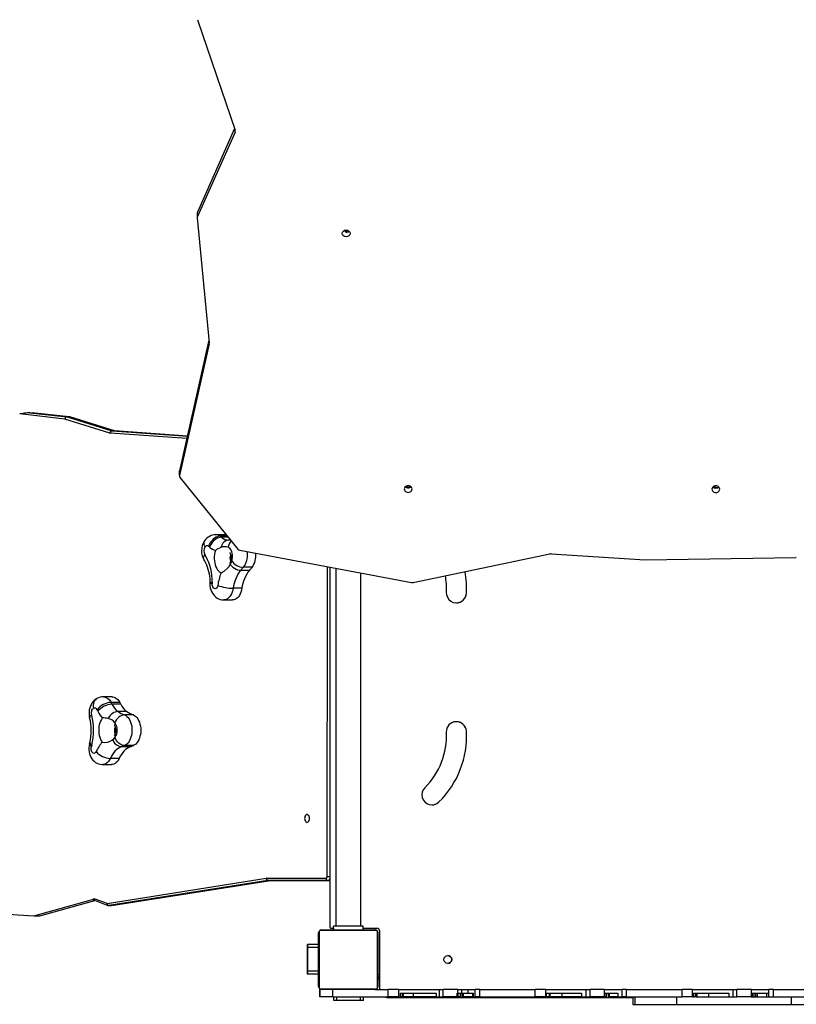
# Model space of a CAD drawing. Units: millimetres. Extents: x 1006 to 2390, y 983 to 2265.
# Drawn here: x 1519 to 1623, y 1275 to 1408 of the extents above; entities that cross this region are included whole.
import ezdxf

# ---------------------------------------------------------------- set-up
doc = ezdxf.new("R2010")
doc.units = ezdxf.units.MM
doc.header["$LTSCALE"] = 100

msp = doc.modelspace()

# ---------------------------------------------------------------- linework, layer by layer
at = {"color": 7, "linetype": 'Continuous', "lineweight": 25}
for p, q in [((1542.63, 1407.57), (1547.71, 1392.73)), ((1547.64, 1392.92), (1542.64, 1381.69)), ((1547.7, 1392.45), (1542.64, 1381.09)), ((1542.61, 1381.53), (1542.6, 1380.93)), ((1542.64, 1381.09), (1542.64, 1381.69)), ((1542.61, 1380.9), (1544.21, 1364.11)), ((1544.18, 1364.46), (1540.24, 1346.87)), ((1544.2, 1363.99), (1540.23, 1346.27)), ((1524.8, 1353.86), (1518.72, 1354.54)), ((1520.08, 1354.71), (1525.05, 1354.16)), ((1520.08, 1354.71), (1520.4, 1354.71)), ((1525.36, 1354.16), (1520.4, 1354.71)), ((1525.39, 1354.16), (1520.41, 1354.71)), ((1530.84, 1351.97), (1524.81, 1353.86)), ((1525.05, 1354.16), (1525.36, 1354.16)), ((1525.09, 1354.15), (1531.12, 1352.26)), ((1525.09, 1354.15), (1525.4, 1354.15)), ((1525.46, 1354.14), (1525.39, 1354.16)), ((1531.43, 1352.26), (1525.4, 1354.15)), ((1531.49, 1352.26), (1525.46, 1354.14)), ((1531.12, 1352.26), (1531.43, 1352.26)), ((1531.16, 1352.26), (1531.48, 1352.25)), ((1541.29, 1351.56), (1531.49, 1352.25)), ((1540.23, 1346.27), (1540.24, 1346.87)), ((1540.23, 1346.79), (1540.23, 1346.19)), ((1540.32, 1345.94), (1548.06, 1336.37)), ((1546.32, 1338.3), (1545.14, 1338.3)), ((1546.86, 1337.57), (1546.85, 1337.57)), ((1547.08, 1337.58), (1546.86, 1337.57)), ((1548.36, 1336.2), (1571.44, 1331.87)), ((1571.67, 1331.87), (1590.08, 1335.71)), ((1590.23, 1335.72), (1602.89, 1334.92)), ((1602.89, 1334.92), (1623.18, 1335.25)), ((1549.98, 1333.91), (1548.8, 1333.91)), ((1560.44, 1333.93), (1560.44, 1285.56)), ((1560.44, 1333.93), (1560.44, 1285.56)), ((1561.25, 1333.78), (1561.25, 1285.63)), ((1548.46, 1333.52), (1549.64, 1333.52)), ((1564.62, 1285.63), (1564.62, 1333.15)), ((1544.32, 1331.88), (1544.32, 1331.74)), ((1544.64, 1331.9), (1544.64, 1331.71)), ((1548.63, 1331.1), (1547.45, 1331.1)), ((1578.83, 1330.42), (1578.83, 1330.42)), ((1546.19, 1329.53), (1547.37, 1329.53)), ((1531.17, 1316.48), (1529.99, 1316.48)), ((1532.19, 1315.74), (1531.01, 1315.74)), ((1532.32, 1315.5), (1531.14, 1315.5)), ((1533.14, 1314.51), (1531.96, 1314.52)), ((1534.02, 1314.06), (1532.83, 1314.06)), ((1578.83, 1311.89), (1578.83, 1311.89)), ((1528.16, 1310.33), (1528.13, 1310.2)), ((1528.43, 1309.97), (1528.39, 1309.8)), ((1532.43, 1309.8), (1533.61, 1309.79)), ((1534.02, 1309.94), (1532.84, 1309.94)), ((1529.89, 1307.39), (1531.07, 1307.39)), ((1532.1, 1308.21), (1530.92, 1308.21)), ((1575.14, 1302.35), (1575.14, 1302.35)), ((1530.47, 1288.71), (1551.87, 1292.09)), ((1552.13, 1291.79), (1530.72, 1288.41)), ((1531.04, 1288.41), (1552.44, 1291.79)), ((1531.07, 1288.42), (1552.47, 1291.79)), ((1551.92, 1292.1), (1559.96, 1292.09)), ((1552.13, 1291.79), (1552.44, 1291.79)), ((1560.2, 1291.79), (1552.16, 1291.8)), ((1552.16, 1291.8), (1552.47, 1291.79)), ((1552.47, 1291.79), (1552.47, 1291.79)), ((1552.47, 1291.79), (1560.44, 1291.79)), ((1520.64, 1287.02), (1528.82, 1289.34)), ((1521.43, 1287.02), (1528.81, 1289.11)), ((1528.55, 1289.22), (1530.56, 1288.44)), ((1528.82, 1289.34), (1530.43, 1288.72)), ((1506.86, 1287.94), (1520.64, 1287.02)), ((1530.69, 1288.41), (1531.01, 1288.41)), ((1530.72, 1288.41), (1531.04, 1288.41)), ((1531.01, 1288.41), (1531.07, 1288.42)), ((1520.64, 1287.02), (1521.43, 1287.02)), ((1558.93, 1284.73), (1558.93, 1277.53)), ((1558.93, 1283.18), (1558.93, 1284.73)), ((1558.93, 1284.73), (1558.93, 1284.73)), ((1566.66, 1285.06), (1559.21, 1285.06)), ((1559.33, 1285.13), (1566.53, 1285.13)), ((1559.33, 1285.13), (1559.33, 1285.13)), ((1560.44, 1285.56), (1560.44, 1285.56)), ((1560.64, 1285.36), (1560.93, 1285.36)), ((1560.64, 1285.36), (1560.64, 1285.36)), ((1564.93, 1285.63), (1560.93, 1285.63)), ((1560.93, 1285.13), (1560.93, 1285.63)), ((1560.93, 1285.63), (1560.93, 1285.63)), ((1560.93, 1285.36), (1560.93, 1285.13)), ((1560.93, 1285.13), (1560.93, 1285.36)), ((1564.93, 1285.13), (1564.93, 1285.63)), ((1564.93, 1285.36), (1566.84, 1285.36)), ((1566.93, 1284.76), (1566.93, 1284.78)), ((1566.93, 1284.78), (1566.93, 1284.76)), ((1566.93, 1284.78), (1566.93, 1284.78)), ((1567.14, 1285.06), (1567.14, 1277.13)), ((1567.14, 1285.06), (1567.14, 1285.06)), ((1567.14, 1285.06), (1567.14, 1277.13)), ((1557.43, 1283.18), (1557.43, 1283.18)), ((1558.93, 1283.18), (1557.43, 1283.18)), ((1557.43, 1282.98), (1557.43, 1282.98)), ((1557.43, 1282.78), (1557.43, 1279.58)), ((1557.43, 1279.58), (1557.43, 1282.78)), ((1557.43, 1279.58), (1557.43, 1282.78)), ((1557.43, 1282.78), (1557.43, 1279.58)), ((1558.93, 1283.18), (1558.93, 1283.18)), ((1558.93, 1279.28), (1558.93, 1282.98)), ((1557.43, 1279.38), (1557.43, 1279.38)), ((1558.93, 1279.18), (1557.43, 1279.18)), ((1557.43, 1279.18), (1557.43, 1279.18)), ((1558.93, 1277.53), (1558.93, 1279.18)), ((1558.93, 1279.08), (1558.93, 1279.08)), ((1566.93, 1279.13), (1567.14, 1279.13)), ((1566.93, 1278.84), (1567.14, 1278.84)), ((1566.93, 1278.55), (1567.14, 1278.55)), ((1558.93, 1277.53), (1558.93, 1277.53)), ((1559.13, 1277.13), (1559.13, 1276.13)), ((1559.13, 1276.13), (1559.13, 1277.13)), ((1559.33, 1277.13), (1559.13, 1277.13)), ((1559.13, 1276.13), (1559.13, 1277.13)), ((1559.13, 1277.13), (1559.13, 1277.13)), ((1559.13, 1277.13), (1559.13, 1277.13)), ((1559.21, 1277.2), (1566.66, 1277.2)), ((1566.53, 1277.13), (1559.33, 1277.13)), ((1560.85, 1276.13), (1560.85, 1277.13)), ((1566.53, 1277.13), (1568.32, 1277.13)), ((1568.32, 1276.13), (1568.32, 1277.13)), ((1569.75, 1277.13), (1568.32, 1277.13)), ((1569.75, 1276.13), (1569.75, 1277.13)), ((1569.75, 1277.13), (1575.21, 1277.13)), ((1575.21, 1276.13), (1575.21, 1277.13)), ((1575.21, 1277.13), (1575.71, 1277.13)), ((1575.71, 1276.13), (1575.71, 1277.13)), ((1577.68, 1277.13), (1575.71, 1277.13)), ((1577.68, 1276.63), (1577.68, 1277.13)), ((1577.68, 1277.13), (1578.23, 1277.13)), ((1578.23, 1276.63), (1578.23, 1277.13)), ((1578.23, 1277.13), (1579.07, 1277.13)), ((1579.07, 1276.63), (1579.07, 1277.13)), ((1579.07, 1277.13), (1580.03, 1277.13)), ((1580.03, 1276.13), (1580.03, 1277.13)), ((1580.62, 1277.13), (1580.03, 1277.13)), ((1580.62, 1276.13), (1580.62, 1277.13)), ((1580.62, 1277.13), (1588.09, 1277.13)), ((1588.09, 1276.13), (1588.09, 1277.13)), ((1589.51, 1277.13), (1588.09, 1277.13)), ((1589.51, 1276.13), (1589.51, 1277.13)), ((1589.51, 1277.13), (1594.97, 1277.13)), ((1594.97, 1276.13), (1594.97, 1277.13)), ((1594.97, 1277.13), (1595.48, 1277.13)), ((1595.48, 1276.13), (1595.48, 1277.13)), ((1597.44, 1277.13), (1595.48, 1277.13)), ((1597.44, 1276.63), (1597.44, 1277.13)), ((1597.44, 1277.13), (1599.79, 1277.13)), ((1599.79, 1276.13), (1599.79, 1277.13)), ((1600.38, 1277.13), (1599.79, 1277.13)), ((1600.38, 1276.13), (1600.38, 1277.13)), ((1600.38, 1277.13), (1607.85, 1277.13)), ((1607.85, 1276.13), (1607.85, 1277.13)), ((1609.28, 1277.13), (1607.85, 1277.13)), ((1609.28, 1276.13), (1609.28, 1277.13)), ((1609.28, 1277.13), (1614.73, 1277.13)), ((1614.73, 1276.13), (1614.73, 1277.13)), ((1614.73, 1277.13), (1615.24, 1277.13)), ((1615.24, 1276.13), (1615.24, 1277.13)), ((1617.2, 1277.13), (1615.24, 1277.13)), ((1617.2, 1276.13), (1617.2, 1277.13)), ((1617.2, 1277.13), (1619.55, 1277.13)), ((1619.55, 1276.13), (1619.55, 1277.13)), ((1620.14, 1277.13), (1619.55, 1277.13)), ((1620.14, 1276.13), (1620.14, 1277.13)), ((1620.14, 1277.13), (1627.61, 1277.13)), ((1560.85, 1276.13), (1559.13, 1276.13)), ((1559.13, 1276.13), (1559.13, 1276.13)), ((1559.13, 1276.13), (1559.13, 1276.13)), ((1560.85, 1276.13), (1568.32, 1276.13)), ((1560.98, 1275.63), (1560.98, 1276.13)), ((1561.38, 1275.63), (1560.98, 1275.63)), ((1560.98, 1275.63), (1560.98, 1275.63)), ((1564.58, 1275.63), (1561.38, 1275.63)), ((1564.98, 1275.63), (1564.58, 1275.63)), ((1564.98, 1275.63), (1564.98, 1276.13)), ((1568.14, 1276.06), (1601.23, 1276.06)), ((1568.14, 1276.06), (1568.14, 1276.06)), ((1569.75, 1276.13), (1568.32, 1276.13)), ((1569.75, 1276.13), (1569.95, 1276.13)), ((1569.95, 1276.63), (1574.75, 1276.63)), ((1569.95, 1276.13), (1569.95, 1276.63)), ((1570.23, 1276.13), (1569.95, 1276.13)), ((1570.23, 1276.13), (1570.23, 1276.63)), ((1570.23, 1276.13), (1570.32, 1276.13)), ((1570.32, 1276.63), (1570.32, 1276.13)), ((1571.67, 1276.13), (1570.32, 1276.13)), ((1571.67, 1276.63), (1571.67, 1276.13)), ((1574.75, 1276.13), (1571.67, 1276.13)), ((1574.75, 1276.63), (1574.75, 1276.13)), ((1574.75, 1276.13), (1575.21, 1276.13)), ((1575.21, 1276.13), (1575.71, 1276.13)), ((1577.61, 1276.13), (1575.71, 1276.13)), ((1577.68, 1276.63), (1577.61, 1276.63)), ((1577.61, 1276.13), (1577.61, 1276.63)), ((1577.61, 1276.13), (1577.66, 1276.13)), ((1577.66, 1276.63), (1577.66, 1276.13)), ((1578.01, 1276.13), (1577.66, 1276.13)), ((1577.68, 1276.63), (1578.23, 1276.63)), ((1578.01, 1276.63), (1578.01, 1276.13)), ((1578.21, 1276.63), (1578.21, 1276.13)), ((1578.21, 1276.63), (1578.21, 1276.13)), ((1578.41, 1276.13), (1578.21, 1276.13)), ((1578.21, 1276.13), (1578.21, 1276.13)), ((1578.23, 1276.63), (1579.07, 1276.63)), ((1578.41, 1276.63), (1578.41, 1276.13)), ((1579.66, 1276.13), (1578.41, 1276.13)), ((1579.07, 1276.63), (1579.81, 1276.63)), ((1579.66, 1276.63), (1579.66, 1276.13)), ((1579.66, 1276.13), (1579.81, 1276.13)), ((1579.81, 1276.13), (1579.81, 1276.63)), ((1579.81, 1276.13), (1580.03, 1276.13)), ((1580.62, 1276.13), (1580.03, 1276.13)), ((1580.62, 1276.13), (1588.09, 1276.13)), ((1589.51, 1276.13), (1588.09, 1276.13)), ((1589.51, 1276.13), (1589.58, 1276.13)), ((1589.58, 1276.63), (1589.58, 1276.13)), ((1589.58, 1276.63), (1594.34, 1276.63)), ((1589.58, 1276.13), (1589.59, 1276.13)), ((1589.59, 1276.63), (1589.59, 1276.13)), ((1589.95, 1276.13), (1589.59, 1276.13)), ((1589.95, 1276.63), (1589.95, 1276.13)), ((1589.95, 1276.13), (1590.05, 1276.13)), ((1590.05, 1276.63), (1590.05, 1276.13)), ((1590.06, 1276.13), (1590.05, 1276.13)), ((1590.06, 1276.63), (1590.06, 1276.13)), ((1591.66, 1276.13), (1590.06, 1276.13)), ((1591.66, 1276.63), (1591.66, 1276.13)), ((1594.34, 1276.13), (1591.66, 1276.13)), ((1594.34, 1276.63), (1594.34, 1276.13)), ((1594.34, 1276.13), (1594.97, 1276.13)), ((1594.97, 1276.13), (1595.48, 1276.13)), ((1597.36, 1276.13), (1595.48, 1276.13)), ((1597.44, 1276.63), (1597.36, 1276.63)), ((1597.36, 1276.63), (1597.36, 1276.13)), ((1597.36, 1276.13), (1597.41, 1276.13)), ((1597.41, 1276.63), (1597.41, 1276.13)), ((1597.65, 1276.13), (1597.41, 1276.13)), ((1597.44, 1276.63), (1599.21, 1276.63)), ((1597.65, 1276.63), (1597.65, 1276.13)), ((1597.89, 1276.63), (1597.89, 1276.13)), ((1597.89, 1276.63), (1597.89, 1276.13)), ((1598.06, 1276.13), (1597.89, 1276.13)), ((1597.89, 1276.13), (1597.89, 1276.13)), ((1598.06, 1276.63), (1598.06, 1276.13)), ((1599.21, 1276.13), (1598.06, 1276.13)), ((1599.21, 1276.63), (1599.21, 1276.13)), ((1599.21, 1276.13), (1599.79, 1276.13)), ((1600.38, 1276.13), (1599.79, 1276.13)), ((1600.38, 1276.13), (1607.85, 1276.13)), ((1601.23, 1276.13), (1601.23, 1275.13)), ((1601.23, 1276.13), (1601.23, 1275.13)), ((1601.23, 1276.13), (1601.23, 1276.13)), ((1601.51, 1276.13), (1601.51, 1275.13)), ((1607.09, 1276.13), (1607.09, 1275.13)), ((1609.28, 1276.13), (1607.85, 1276.13)), ((1609.28, 1276.13), (1609.41, 1276.13)), ((1609.41, 1276.63), (1614.13, 1276.63)), ((1609.41, 1276.63), (1609.41, 1276.13)), ((1609.73, 1276.13), (1609.41, 1276.13)), ((1609.73, 1276.13), (1609.73, 1276.63)), ((1609.73, 1276.13), (1613.93, 1276.13)), ((1609.84, 1276.63), (1609.84, 1276.13)), ((1611.41, 1276.63), (1611.41, 1276.13)), ((1613.93, 1276.13), (1614.13, 1276.13)), ((1614.13, 1276.63), (1614.13, 1276.13)), ((1614.13, 1276.13), (1614.73, 1276.13)), ((1614.73, 1276.13), (1615.24, 1276.13)), ((1617.15, 1276.13), (1615.24, 1276.13)), ((1617.15, 1276.13), (1622.52, 1276.13)), ((1617.23, 1276.63), (1619.47, 1276.63)), ((1617.23, 1276.63), (1617.23, 1276.13)), ((1617.29, 1276.63), (1617.29, 1276.13)), ((1617.55, 1276.13), (1617.55, 1276.63)), ((1617.75, 1276.63), (1617.75, 1276.13)), ((1617.95, 1276.63), (1617.95, 1276.13)), ((1619.24, 1276.63), (1619.24, 1276.13)), ((1619.47, 1276.63), (1619.47, 1276.13)), ((1622.52, 1276.13), (1622.52, 1275.13)), ((1622.52, 1276.13), (1628.72, 1276.13)), ((1601.23, 1275.13), (1601.51, 1275.13)), ((1601.23, 1275.13), (1601.23, 1275.13)), ((1601.51, 1275.13), (1607.09, 1275.13)), ((1607.09, 1275.13), (1622.52, 1275.13)), ((1622.52, 1275.13), (1628.72, 1275.13))]:
    msp.add_line(p, q, dxfattribs=at)
at = {"color": 8, "linetype": 'Continuous', "lineweight": 25}
for p, q in [((1547.7, 1392.45), (1547.7, 1392.76)), ((1544.2, 1363.99), (1544.2, 1364.18)), ((1525.39, 1354.16), (1525.36, 1354.16)), ((1531.16, 1352.26), (1541.28, 1351.54)), ((1541.29, 1351.56), (1531.48, 1352.25)), ((1531.49, 1352.25), (1531.48, 1352.25)), ((1541.21, 1351.23), (1530.92, 1351.96)), ((1546.67, 1338.09), (1545.72, 1338.09)), ((1546.78, 1337.95), (1545.9, 1337.95)), ((1560.09, 1292.29), (1560.13, 1333.99)), ((1552.47, 1291.79), (1552.44, 1291.79)), ((1560.44, 1292.29), (1560.09, 1292.29)), ((1560.2, 1291.79), (1560.44, 1291.79)), ((1531.07, 1288.42), (1531.04, 1288.41)), ((1560.93, 1285.13), (1560.93, 1285.63)), ((1558.93, 1282.78), (1557.43, 1282.78)), ((1557.43, 1282.78), (1557.43, 1282.78)), ((1558.93, 1279.58), (1557.43, 1279.58)), ((1557.43, 1279.58), (1557.43, 1279.58)), ((1560.98, 1275.63), (1560.98, 1276.13)), ((1561.38, 1275.63), (1561.38, 1276.13)), ((1564.58, 1275.63), (1564.58, 1276.13))]:
    msp.add_line(p, q, dxfattribs=at)
at = {"color": 8, "linetype": 'Continuous', "lineweight": 25, "flags": 128}
for points in [[(1525.46, 1354.14), (1525.45, 1354.14), (1525.4, 1354.15)], [(1531.48, 1352.26), (1531.48, 1352.26), (1531.43, 1352.26)], [(1543.59, 1337.46), (1543.56, 1337.4), (1543.51, 1337.27), (1543.5, 1337.12), (1543.52, 1336.96), (1543.57, 1336.79), (1543.65, 1336.62)], [(1546.86, 1337.57), (1546.71, 1337.55), (1546.53, 1337.5), (1546.37, 1337.41), (1546.21, 1337.29), (1546.07, 1337.15), (1545.96, 1336.97), (1545.86, 1336.78), (1545.79, 1336.57)], [(1543.55, 1334.83), (1543.53, 1334.88), (1543.48, 1335), (1543.47, 1335.15), (1543.5, 1335.3), (1543.55, 1335.47), (1543.64, 1335.64)], [(1549.3, 1336.02), (1549.31, 1335.9), (1549.32, 1335.62), (1549.31, 1335.34), (1549.28, 1335.06), (1549.22, 1334.79), (1549.14, 1334.54), (1549.05, 1334.3), (1548.93, 1334.09), (1548.8, 1333.91)], [(1544.33, 1331.88), (1544.33, 1331.88), (1544.43, 1331.89), (1544.52, 1331.89), (1544.64, 1331.9)], [(1547.45, 1331.1), (1547.39, 1330.83), (1547.32, 1330.58), (1547.22, 1330.35), (1547.11, 1330.14), (1546.97, 1329.95), (1546.83, 1329.8), (1546.67, 1329.68), (1546.51, 1329.59), (1546.34, 1329.54), (1546.19, 1329.53)], [(1529.99, 1316.48), (1530.07, 1316.48), (1530.24, 1316.44), (1530.42, 1316.37), (1530.58, 1316.26), (1530.74, 1316.12), (1530.88, 1315.95), (1531.01, 1315.74)], [(1529.11, 1316.25), (1529.03, 1316.21), (1528.9, 1316.09), (1528.79, 1315.95), (1528.7, 1315.78), (1528.65, 1315.59), (1528.62, 1315.38), (1528.62, 1315.17), (1528.65, 1314.94)], [(1528.14, 1313.67), (1528.13, 1313.71), (1528.15, 1313.79), (1528.2, 1313.87), (1528.29, 1313.96), (1528.41, 1314.05)], [(1528.17, 1310.32), (1528.16, 1310.26), (1528.24, 1310.13), (1528.32, 1310.05), (1528.43, 1309.97)], [(1530.92, 1308.21), (1530.81, 1308), (1530.67, 1307.81), (1530.53, 1307.66), (1530.37, 1307.54), (1530.21, 1307.45), (1530.04, 1307.4), (1529.89, 1307.39)]]:
    msp.add_lwpolyline(points, dxfattribs=at)
at = {"color": 7, "linetype": 'Continuous', "lineweight": 25, "flags": 128}
for points in [[(1531.49, 1352.25), (1531.49, 1352.25), (1531.49, 1352.26)], [(1540.24, 1346.87), (1540.23, 1346.83), (1540.23, 1346.79)], [(1570.47, 1344.45), (1570.49, 1344.33), (1570.54, 1344.22), (1570.62, 1344.13), (1570.73, 1344.05), (1570.86, 1344.01), (1571, 1343.99), (1571.13, 1344.01), (1571.26, 1344.05), (1571.37, 1344.12), (1571.45, 1344.22), (1571.5, 1344.33), (1571.52, 1344.45), (1571.5, 1344.56), (1571.45, 1344.67), (1571.37, 1344.77), (1571.26, 1344.84), (1571.13, 1344.89), (1571, 1344.9), (1570.86, 1344.89), (1570.73, 1344.84), (1570.62, 1344.77), (1570.54, 1344.67), (1570.49, 1344.56), (1570.47, 1344.45)], [(1611.87, 1344.42), (1611.89, 1344.3), (1611.94, 1344.19), (1612.02, 1344.1), (1612.13, 1344.02), (1612.26, 1343.98), (1612.4, 1343.96), (1612.53, 1343.98), (1612.66, 1344.02), (1612.77, 1344.1), (1612.85, 1344.19), (1612.9, 1344.3), (1612.92, 1344.42), (1612.9, 1344.54), (1612.85, 1344.64), (1612.77, 1344.74), (1612.66, 1344.81), (1612.53, 1344.86), (1612.4, 1344.87), (1612.26, 1344.86), (1612.13, 1344.81), (1612.02, 1344.74), (1611.94, 1344.65), (1611.89, 1344.54), (1611.87, 1344.42)], [(1545.72, 1338.09), (1545.53, 1338.08), (1545.34, 1338.03), (1545.14, 1337.95), (1544.95, 1337.84), (1544.77, 1337.7), (1544.6, 1337.53), (1544.45, 1337.35), (1544.33, 1337.16), (1544.22, 1336.95), (1544.15, 1336.74)], [(1545.9, 1337.95), (1545.71, 1337.94), (1545.51, 1337.89), (1545.31, 1337.81), (1545.12, 1337.7), (1544.93, 1337.56), (1544.76, 1337.41), (1544.61, 1337.23), (1544.47, 1337.04), (1544.36, 1336.83), (1544.28, 1336.63)], [(1546.32, 1338.3), (1546.38, 1338.3), (1546.51, 1338.28)], [(1547.26, 1334.8), (1547.31, 1334.99), (1547.34, 1335.2), (1547.35, 1335.42), (1547.34, 1335.64), (1547.31, 1335.83), (1547.26, 1336.01), (1547.13, 1336.31), (1546.94, 1336.52), (1546.78, 1336.62)], [(1544.64, 1331.9), (1544.62, 1332.36), (1544.58, 1332.82), (1544.51, 1333.27), (1544.42, 1333.71), (1544.3, 1334.14), (1544.17, 1334.55), (1544.01, 1334.94), (1543.83, 1335.3), (1543.64, 1335.64)], [(1545.06, 1336.17), (1544.98, 1335.91), (1544.93, 1335.64), (1544.9, 1335.35), (1544.9, 1335.06), (1544.92, 1334.78), (1544.96, 1334.5), (1545.03, 1334.23), (1545.12, 1333.98), (1545.23, 1333.76), (1545.36, 1333.56), (1545.5, 1333.39), (1545.66, 1333.25), (1545.82, 1333.15)], [(1546.99, 1335.89), (1546.99, 1335.89), (1547, 1335.87), (1547.03, 1335.83), (1547.06, 1335.76), (1547.1, 1335.66), (1547.13, 1335.54), (1547.15, 1335.41), (1547.16, 1335.26), (1547.17, 1335.1), (1547.15, 1334.95), (1547.13, 1334.81), (1547.1, 1334.68), (1547.06, 1334.58), (1547.03, 1334.5), (1547, 1334.46), (1546.99, 1334.44), (1546.99, 1334.44)], [(1543.55, 1334.83), (1543.62, 1334.72), (1543.74, 1334.5), (1543.86, 1334.25), (1543.96, 1333.97), (1544.06, 1333.68), (1544.14, 1333.37), (1544.21, 1333.05), (1544.26, 1332.71), (1544.3, 1332.37), (1544.32, 1332.02), (1544.32, 1331.86)], [(1545.82, 1333.15), (1545.82, 1333.15), (1546.23, 1333.41), (1546.65, 1333.75), (1546.86, 1333.99), (1547.04, 1334.27)], [(1547.04, 1334.27), (1547.16, 1334.52), (1547.26, 1334.8)], [(1547.04, 1334.27), (1547.21, 1334.09), (1547.4, 1333.92), (1547.61, 1333.78), (1547.83, 1333.67), (1548.04, 1333.59), (1548.26, 1333.54), (1548.46, 1333.52)], [(1544.33, 1331.74), (1544.32, 1331.67), (1544.33, 1331.4), (1544.37, 1331.14), (1544.44, 1330.87), (1544.53, 1330.65), (1544.65, 1330.43), (1544.78, 1330.24), (1544.93, 1330.06), (1545.1, 1329.91), (1545.29, 1329.78), (1545.49, 1329.68), (1545.7, 1329.6), (1545.93, 1329.55), (1546.17, 1329.53), (1546.19, 1329.53)], [(1544.64, 1331.71), (1544.57, 1331.72), (1544.5, 1331.72), (1544.44, 1331.73), (1544.38, 1331.73), (1544.34, 1331.74), (1544.32, 1331.74), (1544.33, 1331.74)], [(1545.37, 1331.48), (1545.34, 1331.34), (1545.28, 1331.22), (1545.21, 1331.12), (1545.13, 1331.06), (1545.03, 1331.03), (1544.94, 1331.04), (1544.85, 1331.09), (1544.77, 1331.17), (1544.71, 1331.28), (1544.67, 1331.41), (1544.64, 1331.56), (1544.64, 1331.71)], [(1548.63, 1331.1), (1548.57, 1330.83), (1548.5, 1330.58), (1548.4, 1330.35), (1548.29, 1330.14), (1548.16, 1329.95), (1548.01, 1329.8), (1547.85, 1329.68), (1547.69, 1329.59), (1547.52, 1329.54), (1547.37, 1329.53)], [(1531.17, 1316.48), (1531.25, 1316.48), (1531.43, 1316.44), (1531.6, 1316.37), (1531.76, 1316.26), (1531.92, 1316.12), (1532.06, 1315.94), (1532.19, 1315.74)], [(1529.11, 1316.25), (1528.91, 1316.13), (1528.74, 1315.99), (1528.58, 1315.82), (1528.44, 1315.64), (1528.32, 1315.43), (1528.22, 1315.21), (1528.14, 1314.97), (1528.09, 1314.72), (1528.06, 1314.46), (1528.06, 1314.19), (1528.09, 1313.92), (1528.14, 1313.67)], [(1528.41, 1314.05), (1528.38, 1314.18), (1528.37, 1314.32), (1528.38, 1314.45), (1528.41, 1314.58), (1528.45, 1314.7), (1528.51, 1314.81), (1528.58, 1314.89), (1528.65, 1314.94)], [(1531.96, 1314.52), (1531.78, 1314.5), (1531.59, 1314.45), (1531.4, 1314.37), (1531.22, 1314.26), (1531.04, 1314.12), (1530.88, 1313.96), (1530.74, 1313.78), (1530.62, 1313.59)], [(1532.83, 1314.06), (1532.64, 1314.04), (1532.45, 1313.99), (1532.25, 1313.89), (1532.07, 1313.77), (1531.91, 1313.61), (1531.76, 1313.42), (1531.63, 1313.22), (1531.54, 1312.99)], [(1532.83, 1314.06), (1533, 1313.98), (1533.16, 1313.86), (1533.3, 1313.71), (1533.44, 1313.52), (1533.55, 1313.31), (1533.65, 1313.08), (1533.73, 1312.83), (1533.79, 1312.56), (1533.82, 1312.29), (1533.83, 1312), (1533.82, 1311.72), (1533.79, 1311.45), (1533.73, 1311.18), (1533.65, 1310.93), (1533.56, 1310.69), (1533.44, 1310.48), (1533.31, 1310.3), (1533.16, 1310.14), (1533, 1310.02), (1532.84, 1309.94)], [(1534.02, 1314.06), (1534.18, 1313.98), (1534.34, 1313.86), (1534.49, 1313.7), (1534.62, 1313.52), (1534.73, 1313.31), (1534.83, 1313.08), (1534.91, 1312.83), (1534.97, 1312.56), (1535, 1312.28), (1535.01, 1312), (1535, 1311.72), (1534.97, 1311.44), (1534.91, 1311.18), (1534.83, 1310.92), (1534.74, 1310.69), (1534.62, 1310.48), (1534.49, 1310.3), (1534.34, 1310.14), (1534.19, 1310.02), (1534.02, 1309.94)], [(1529.84, 1313.64), (1529.71, 1313.45), (1529.6, 1313.23), (1529.5, 1312.98), (1529.43, 1312.72), (1529.38, 1312.45), (1529.36, 1312.16), (1529.35, 1311.87), (1529.38, 1311.59), (1529.42, 1311.31), (1529.49, 1311.05), (1529.58, 1310.8), (1529.69, 1310.57), (1529.82, 1310.38)], [(1531.44, 1312.72), (1531.45, 1312.72), (1531.46, 1312.7), (1531.49, 1312.64), (1531.53, 1312.56), (1531.56, 1312.46), (1531.59, 1312.34), (1531.61, 1312.2), (1531.62, 1312.05), (1531.62, 1311.89), (1531.6, 1311.74), (1531.58, 1311.6), (1531.54, 1311.48), (1531.51, 1311.39), (1531.48, 1311.32), (1531.45, 1311.28), (1531.44, 1311.27)], [(1528.13, 1310.21), (1528.11, 1310.14), (1528.05, 1309.89), (1528.03, 1309.63), (1528.02, 1309.37), (1528.05, 1309.11), (1528.11, 1308.84), (1528.2, 1308.58), (1528.3, 1308.36), (1528.43, 1308.16), (1528.58, 1307.98), (1528.74, 1307.82), (1528.92, 1307.68), (1529.12, 1307.57), (1529.32, 1307.48), (1529.56, 1307.42), (1529.8, 1307.39), (1529.89, 1307.39)], [(1528.39, 1309.8), (1528.33, 1309.85), (1528.27, 1309.91), (1528.21, 1309.97), (1528.16, 1310.04), (1528.13, 1310.11), (1528.12, 1310.17), (1528.13, 1310.21)], [(1529.01, 1309.12), (1528.94, 1309.02), (1528.86, 1308.94), (1528.77, 1308.9), (1528.68, 1308.89), (1528.59, 1308.92), (1528.5, 1308.99), (1528.43, 1309.09), (1528.38, 1309.21), (1528.35, 1309.36), (1528.34, 1309.51), (1528.35, 1309.66), (1528.39, 1309.8)], [(1532.43, 1309.8), (1532.21, 1309.69), (1531.99, 1309.56), (1531.79, 1309.4), (1531.59, 1309.21), (1531.4, 1308.99), (1531.23, 1308.75), (1531.07, 1308.49), (1530.92, 1308.21)], [(1531.22, 1310.7), (1531.39, 1310.84), (1531.54, 1311.01)], [(1531.22, 1310.7), (1531.34, 1310.48), (1531.49, 1310.28), (1531.65, 1310.11), (1531.84, 1309.97), (1532.03, 1309.88), (1532.24, 1309.81), (1532.43, 1309.8)], [(1532.84, 1309.94), (1532.64, 1309.96), (1532.44, 1310.02), (1532.24, 1310.12), (1532.05, 1310.26), (1531.88, 1310.43), (1531.74, 1310.62), (1531.54, 1311.01)], [(1533.61, 1309.79), (1533.39, 1309.69), (1533.18, 1309.56), (1532.97, 1309.4), (1532.77, 1309.21), (1532.59, 1308.99), (1532.41, 1308.75), (1532.25, 1308.49), (1532.1, 1308.21)], [(1532.1, 1308.21), (1531.99, 1307.99), (1531.86, 1307.81), (1531.71, 1307.66), (1531.56, 1307.54), (1531.39, 1307.45), (1531.22, 1307.4), (1531.07, 1307.39)], [(1557.38, 1299.61), (1557.47, 1299.63), (1557.55, 1299.68), (1557.61, 1299.77), (1557.66, 1299.88), (1557.7, 1300), (1557.71, 1300.14), (1557.7, 1300.28), (1557.66, 1300.4), (1557.61, 1300.51), (1557.55, 1300.59), (1557.47, 1300.65), (1557.39, 1300.66), (1557.3, 1300.65), (1557.22, 1300.59), (1557.16, 1300.51), (1557.11, 1300.4), (1557.07, 1300.28), (1557.06, 1300.14), (1557.07, 1300), (1557.1, 1299.88), (1557.16, 1299.77), (1557.22, 1299.69), (1557.3, 1299.63), (1557.38, 1299.61)], [(1559.96, 1292.09), (1559.99, 1292.09), (1560.01, 1292.1), (1560.03, 1292.12), (1560.05, 1292.15), (1560.06, 1292.18), (1560.08, 1292.21), (1560.08, 1292.25), (1560.09, 1292.29)], [(1530.56, 1288.44), (1530.66, 1288.41), (1530.69, 1288.42)], [(1558.93, 1277.53), (1558.93, 1277.78), (1558.93, 1278.05), (1558.93, 1278.35), (1558.93, 1278.67), (1558.93, 1279.01), (1558.93, 1279.37), (1558.93, 1279.75), (1558.93, 1280.14), (1558.93, 1280.53), (1558.93, 1280.93), (1558.93, 1281.33), (1558.93, 1281.74), (1558.93, 1282.13), (1558.93, 1282.52), (1558.93, 1282.89), (1558.93, 1283.25), (1558.93, 1283.6), (1558.93, 1283.92), (1558.93, 1284.22), (1558.93, 1284.49), (1558.93, 1284.73)], [(1559, 1284.86), (1559, 1284.61), (1559, 1284.32), (1559, 1284.01), (1559, 1283.68), (1559, 1283.33), (1559, 1282.95), (1559, 1282.57), (1559, 1282.17), (1559, 1281.76), (1559, 1281.34), (1559, 1280.93), (1559, 1280.51), (1559, 1280.1), (1559, 1279.7), (1559, 1279.31), (1559, 1278.94), (1559, 1278.59), (1559, 1278.25), (1559, 1277.94), (1559, 1277.66), (1559, 1277.41)], [(1566.66, 1285.11), (1566.61, 1285.13), (1566.53, 1285.13)], [(1566.86, 1277.41), (1566.86, 1277.66), (1566.86, 1277.94), (1566.86, 1278.25), (1566.86, 1278.59), (1566.86, 1278.94), (1566.86, 1279.31), (1566.86, 1279.7), (1566.86, 1280.1), (1566.86, 1280.51), (1566.86, 1280.93), (1566.86, 1281.34), (1566.86, 1281.76), (1566.86, 1282.17), (1566.86, 1282.57), (1566.86, 1282.95), (1566.86, 1283.33), (1566.86, 1283.68), (1566.86, 1284.01), (1566.86, 1284.32), (1566.86, 1284.61), (1566.86, 1284.86)], [(1566.93, 1284.73), (1566.92, 1284.81), (1566.9, 1284.88)], [(1566.93, 1284.73), (1566.93, 1284.49), (1566.93, 1284.22), (1566.93, 1283.92), (1566.93, 1283.6), (1566.93, 1283.25), (1566.93, 1282.89), (1566.93, 1282.52), (1566.93, 1282.13), (1566.93, 1281.74), (1566.93, 1281.33), (1566.93, 1280.93), (1566.93, 1280.53), (1566.93, 1280.14), (1566.93, 1279.75), (1566.93, 1279.37), (1566.93, 1279.01), (1566.93, 1278.67), (1566.93, 1278.35), (1566.93, 1278.05), (1566.93, 1277.78), (1566.93, 1277.53)], [(1557.43, 1282.78), (1557.43, 1282.86), (1557.43, 1282.94), (1557.43, 1283.01), (1557.43, 1283.07), (1557.43, 1283.12), (1557.43, 1283.15), (1557.43, 1283.18), (1557.43, 1283.18)], [(1557.43, 1283.18), (1557.43, 1283.18), (1557.43, 1283.15), (1557.43, 1283.12), (1557.43, 1283.07), (1557.43, 1283.01), (1557.43, 1282.94), (1557.43, 1282.86), (1557.43, 1282.78)], [(1557.43, 1282.98), (1557.43, 1282.98), (1557.43, 1282.97), (1557.43, 1282.95), (1557.43, 1282.93), (1557.43, 1282.89), (1557.43, 1282.86), (1557.43, 1282.82), (1557.43, 1282.78)], [(1557.43, 1282.78), (1557.43, 1282.82), (1557.43, 1282.86), (1557.43, 1282.89), (1557.43, 1282.93), (1557.43, 1282.95), (1557.43, 1282.97), (1557.43, 1282.98), (1557.43, 1282.98)], [(1558.93, 1282.98), (1558.93, 1283.02), (1558.93, 1283.06), (1558.93, 1283.09), (1558.93, 1283.13), (1558.93, 1283.15), (1558.93, 1283.17), (1558.93, 1283.18), (1558.93, 1283.18)], [(1558.93, 1281.13), (1558.93, 1281.3), (1558.93, 1281.45), (1558.93, 1281.59), (1558.93, 1281.71), (1558.93, 1281.8), (1558.93, 1281.86), (1558.93, 1281.88), (1558.93, 1281.87), (1558.93, 1281.83), (1558.93, 1281.75), (1558.93, 1281.65), (1558.93, 1281.52), (1558.93, 1281.37), (1558.93, 1281.21), (1558.93, 1281.05), (1558.93, 1280.89), (1558.93, 1280.75), (1558.93, 1280.62), (1558.93, 1280.51), (1558.93, 1280.44), (1558.93, 1280.39), (1558.93, 1280.38), (1558.93, 1280.41), (1558.93, 1280.47), (1558.93, 1280.56), (1558.93, 1280.68), (1558.93, 1280.82), (1558.93, 1280.97), (1558.93, 1281.13)], [(1558.93, 1281.13), (1558.93, 1281.24), (1558.93, 1281.33), (1558.93, 1281.39), (1558.93, 1281.43), (1558.93, 1281.43), (1558.93, 1281.39), (1558.93, 1281.33), (1558.93, 1281.24), (1558.93, 1281.13), (1558.93, 1281.03), (1558.93, 1280.94), (1558.93, 1280.87), (1558.93, 1280.84), (1558.93, 1280.84), (1558.93, 1280.87), (1558.93, 1280.94), (1558.93, 1281.03), (1558.93, 1281.13)], [(1557.43, 1279.58), (1557.43, 1279.51), (1557.43, 1279.43), (1557.43, 1279.36), (1557.43, 1279.3), (1557.43, 1279.25), (1557.43, 1279.21), (1557.43, 1279.19), (1557.43, 1279.18)], [(1557.43, 1279.38), (1557.43, 1279.39), (1557.43, 1279.4), (1557.43, 1279.42), (1557.43, 1279.44), (1557.43, 1279.47), (1557.43, 1279.51), (1557.43, 1279.54), (1557.43, 1279.58)], [(1557.43, 1279.58), (1557.43, 1279.54), (1557.43, 1279.51), (1557.43, 1279.47), (1557.43, 1279.44), (1557.43, 1279.42), (1557.43, 1279.4), (1557.43, 1279.39), (1557.43, 1279.38)], [(1557.43, 1279.18), (1557.43, 1279.19), (1557.43, 1279.21), (1557.43, 1279.25), (1557.43, 1279.3), (1557.43, 1279.36), (1557.43, 1279.43), (1557.43, 1279.51), (1557.43, 1279.58)], [(1558.93, 1279.08), (1558.93, 1279.09), (1558.93, 1279.1), (1558.93, 1279.12), (1558.93, 1279.14), (1558.93, 1279.17), (1558.93, 1279.21), (1558.93, 1279.24), (1558.93, 1279.28)], [(1558.93, 1279.18), (1558.93, 1279.17), (1558.93, 1279.14), (1558.93, 1279.12), (1558.93, 1279.1), (1558.93, 1279.09), (1558.93, 1279.08)], [(1566.53, 1277.13), (1566.61, 1277.14), (1566.68, 1277.16)], [(1566.91, 1277.41), (1566.92, 1277.46), (1566.93, 1277.53)]]:
    msp.add_lwpolyline(points, dxfattribs=at)
at = {"color": 7, "linetype": 'Continuous', "lineweight": 25}
msp.add_circle((1576.33, 1281.16), 0.525, dxfattribs=at)
for centre, radius, start, end in [((1547.35, 1392.6), 0.379, 335.7535, 18.9765), ((1542.99, 1381.53), 0.382, 155.8136, 179.7649), ((1542.98, 1380.93), 0.38, 155.7937, 185.362), ((1562.89, 1379.41), 0.492, 201.1545, 254.3993), ((1562.92, 1379.58), 0.546, 217.0743, 271.2424), ((1543.84, 1364.07), 0.376, 347.3361, 5.4534), ((1525.09, 1353.87), 0.287, 97.5312, 182.8333), ((1524.79, 1353.78), 0.079, 72.5592, 83.5455), ((1525.13, 1353.84), 0.311, 97.3065, 177.3141), ((1525.03, 1353.96), 0.198, 72.5592, 83.5455), ((1525.34, 1353.96), 0.198, 72.5592, 83.5455), ((1531.16, 1351.95), 0.311, 97.3065, 177.3141), ((1531.2, 1351.98), 0.282, 97.5359, 183.9761), ((1531.17, 1352.45), 0.196, 252.5322, 265.8801), ((1531.49, 1352.45), 0.196, 252.5322, 265.8801), ((1530.94, 1352.27), 0.314, 252.5322, 265.8801), ((1540.61, 1346.19), 0.388, 167.7853, 219.8431), ((1571, 1345.17), 0.575, 226.5682, 313.1157), ((1570.99, 1345.15), 0.557, 226.0829, 270.9091), ((1571, 1345.3), 0.585, 237.0546, 302.6293), ((1571.01, 1345.15), 0.557, 269.0075, 313.6148), ((1612.4, 1345.14), 0.575, 226.5682, 313.1157), ((1612.6, 1345.01), 0.486, 202.7061, 246.5995), ((1612.64, 1345.19), 0.554, 218.6896, 273.963), ((1545.16, 1336.43), 1.87, 90.5609, 146.5284), ((1543.49, 1335.14), 3.7, 49.3496, 52.8469), ((1545.64, 1336.11), 2.45, 146.6022, 211.532), ((1544.47, 1336.12), 0.962, 148.7367, 209.813), ((1543.95, 1336.46), 0.337, 53.7828, 153.3392), ((1542.44, 1334.48), 2.84, 49.3496, 52.8469), ((1545.85, 1338.42), 2.38, 228.7112, 250.4538), ((1546.85, 1333.74), 3.03, 110.6257, 126.423), ((1546.35, 1335.31), 1.38, 71.9784, 113.8908), ((1548.45, 1336.7), 0.51, 219.9742, 260.1747), ((1547.69, 1335.55), 2.83, 324.3743, 4.9161), ((1590.2, 1335.15), 0.575, 86.3789, 101.7526), ((1623.19, 1334.67), 0.577, 85.9895, 90.9244), ((1548.96, 1335.98), 2.08, 214.7262, 265.4607), ((1538.01, 1343.07), 14.16, 317.5675, 319.6739), ((1539.19, 1343.07), 14.16, 317.5675, 319.6739), ((1553.44, 1330.21), 8.17, 158.8564, 171.0025), ((1552.49, 1330.42), 5.09, 142.4477, 172.2975), ((1553.67, 1330.42), 5.09, 142.4477, 172.2975), ((1566.46, 1331.12), 9.69, 356.7343, 9.8115), ((1566.46, 1331.12), 12.39, 356.7462, 10.2386), ((1566.46, 1331.12), 12.39, 356.7462, 10.2385), ((1547.5, 1337.2), 6.1, 249.6072, 269.5358), ((1571.55, 1332.43), 0.575, 259.3891, 281.7488), ((1577.48, 1330.48), 1.35, 176.0473, 357.5972), ((1577.48, 1330.48), 1.35, 270, 357.5972), ((1529.95, 1314.79), 1.69, 88.8138, 120.0011), ((1531.13, 1313.27), 2.47, 92.8258, 143.662), ((1531.25, 1312.9), 2.6, 92.4622, 140.5683), ((1525.26, 1312.55), 6.58, 26.6297, 29.0123), ((1533.39, 1316.55), 2.49, 204.9556, 234.8572), ((1526.44, 1312.55), 6.58, 26.6297, 29.0123), ((1534.57, 1316.55), 2.49, 204.9556, 234.8572), ((1520.17, 1311.96), 8.5, 346.4808, 14.26), ((1528.8, 1314.62), 0.36, 19.7506, 114.6412), ((1524.73, 1312.29), 5.04, 26.6297, 29.0123), ((1533.05, 1316.43), 4.25, 206.1937, 220.9481), ((1534.62, 1318.56), 4.84, 236.6883, 248.369), ((1535.8, 1318.56), 4.84, 236.6883, 248.369), ((1521.36, 1311.96), 6.99, 346.3515, 14.2096), ((1530.01, 1310.46), 3.19, 79.002, 92.9791), ((1530.32, 1312.12), 1.5, 35.6362, 78.5627), ((1530.1, 1312), 1.75, 325.624, 34.6881), ((1577.48, 1311.8), 1.35, 3.9527, 182.4028), ((1577.48, 1311.8), 1.35, 3.9527, 90), ((1566.46, 1311.19), 9.69, 314.4348, 3.2657), ((1566.46, 1311.19), 12.39, 314.4615, 3.2538), ((1566.46, 1311.19), 12.39, 314.4615, 3.2538), ((1533.8, 1306.9), 5.29, 138.8497, 155.0956), ((1530.07, 1312.51), 2.15, 263.4104, 302.3282), ((1529.95, 1317.64), 8.22, 287.5462, 290.5721), ((1531.13, 1317.63), 8.22, 287.5462, 290.5721), ((1531.03, 1310.89), 2.69, 221.118, 267.6165), ((1574.18, 1303.3), 1.35, 134.0546, 315.115), ((1574.18, 1303.3), 1.35, 270, 315.115), ((1551.92, 1291.79), 0.305, 89.9533, 98.9903), ((1552.17, 1292.08), 0.293, 178.3687, 262.3724), ((1552.19, 1292.07), 0.274, 173.983, 262.3722), ((1552.16, 1291.6), 0.191, 89.9533, 98.9903), ((1552.47, 1291.6), 0.191, 89.9533, 98.9903), ((1560.23, 1292.06), 0.274, 173.983, 262.3722), ((1530.46, 1288.79), 0.0776, 248.4144, 278.8346), ((1530.76, 1288.71), 0.293, 178.3687, 262.3724), ((1559.33, 1284.73), 0.4, 90, 179.923), ((1559.33, 1284.73), 0.4, 89.9996, 180.0004), ((1559.09, 1284.73), 0.154, 123.5064, 178.3836), ((1559.21, 1284.86), 0.207, 89.9992, 180.0008), ((1559.34, 1284.98), 0.154, 91.6159, 146.4938), ((1560.64, 1285.56), 0.2, 179.923, 270), ((1560.64, 1285.56), 0.2, 179.923, 270), ((1566.53, 1284.98), 0.154, 33.5069, 88.3843), ((1566.53, 1284.73), 0.4, 0.0004, 89.9996), ((1566.58, 1284.78), 0.35, 0.077, 90), ((1566.58, 1284.78), 0.35, 0.077, 90), ((1566.66, 1284.86), 0.207, 0.0008, 89.9992), ((1566.84, 1285.06), 0.3, 0.077, 90), ((1566.84, 1285.06), 0.3, 0.077, 90), ((1566.78, 1284.73), 0.154, 1.6152, 56.4932), ((1576.33, 1281.16), 0.525, 270, 90), ((1559.33, 1277.53), 0.4, 179.923, 270), ((1559.09, 1277.54), 0.154, 181.6164, 236.4936), ((1559.33, 1277.53), 0.4, 179.9996, 270.0004), ((1559.21, 1277.41), 0.207, 179.9992, 270.0008), ((1559.34, 1277.29), 0.154, 213.5062, 268.3841), ((1566.53, 1277.53), 0.4, 270.0004, 359.9996), ((1566.53, 1277.29), 0.154, 271.6157, 326.4931), ((1566.66, 1277.41), 0.207, 270.0008, 359.9992), ((1566.78, 1277.54), 0.154, 303.5068, 358.3848), ((1568.14, 1277.06), 1, 247.4627, 270), ((1568.14, 1277.06), 1, 247.4627, 270)]:
    msp.add_arc(centre, radius, start, end, dxfattribs=at)
at = {"color": 8, "linetype": 'Continuous', "lineweight": 25}
for centre, radius, start, end in [((1545.12, 1337.35), 0.955, 51.2678, 89.0774), ((1546.89, 1339.03), 1.47, 227.5106, 268.5857), ((1548.1, 1336.5), 1.33, 133.7753, 174.8613), ((1547.86, 1335.16), 0.858, 150.1723, 209.5654), ((1532.32, 1312), 0.863, 150.3628, 209.4383), ((1560.17, 1292.08), 0.291, 276.3991, 339.1223), ((1530.67, 1288.66), 0.251, 166.717, 242.4496), ((1530.69, 1288.6), 0.191, 270.0357, 278.9946), ((1531.01, 1288.6), 0.191, 269.9489, 278.9947)]:
    msp.add_arc(centre, radius, start, end, dxfattribs=at)
at = {"color": 7, "linetype": 'Continuous', "lineweight": 25}
msp.add_ellipse((1562.65, 1378.82), major_axis=(0.525, -0.001), ratio=0.865994, dxfattribs=at)
for centre, major_axis, ratio, start_param, end_param in [((1562.65, 1379.42), (0.525, -0.001), 0.865994, 4.913423, 5.562561), ((1518.96, 1354.54), (1.15, 0.17), 0.030729, 0.202418, 1.773215), ((1519.27, 1354.54), (1.15, 0.17), 0.030729, 0.115397, 0.202418), ((1529.06, 1289.34), (0.516, 0.117), 0.110305, 2.021003, 3.303777)]:
    msp.add_ellipse(centre, major_axis=major_axis, ratio=ratio, start_param=start_param, end_param=end_param, dxfattribs=at)

doc.saveas('drawing.dxf')
